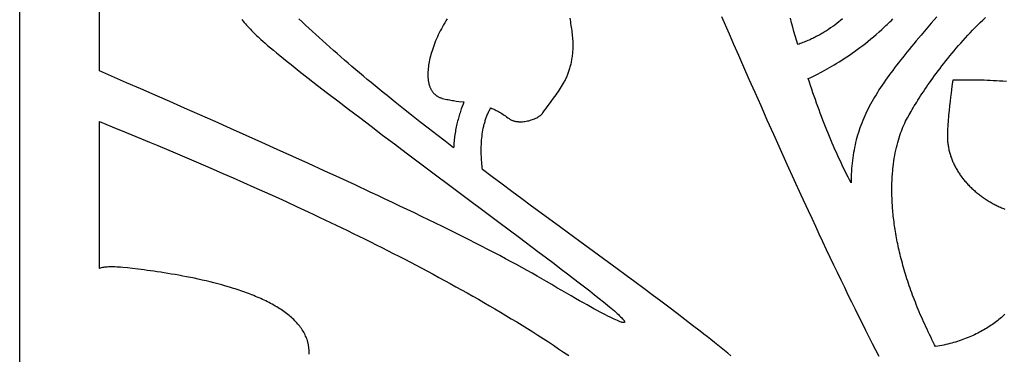
# Model space of a CAD drawing. Extents: x -4262 to 6338, y -1802 to 5805.
# Drawn here: x -2926 to -2309, y 4980 to 5190 of the extents above; entities that cross this region are included whole.
import ezdxf

# ---------------------------------------------------------------- set-up
doc = ezdxf.new("R2010")
doc.units = 0
doc.layers.add('IMPORT_-_2', color=18, linetype='CONTINUOUS')

msp = doc.modelspace()

# ---------------------------------------------------------------- linework, layer by layer
at = {"layer": 'IMPORT_-_2'}
msp.add_lwpolyline([(-2926.24, 5797.57), (-1706.24, 5797.57), (-1706.24, 3357.57), (-2926.24, 3357.57)], close=True, dxfattribs=at)
for points in [[(-2787.13, 5190.33), (-2786.38, 5189.43), (-2785.62, 5188.54), (-2784.85, 5187.66), (-2784.08, 5186.79), (-2783.3, 5185.92), (-2782.52, 5185.07), (-2781.73, 5184.22), (-2780.94, 5183.38), (-2780.14, 5182.56), (-2779.34, 5181.74), (-2778.53, 5180.94), (-2777.72, 5180.15), (-2776.9, 5179.37), (-2776.08, 5178.6), (-2775.25, 5177.85), (-2773.94, 5176.67), (-2772.48, 5175.4), (-2770.89, 5174.04), (-2769.16, 5172.58), (-2767.3, 5171.04), (-2765.32, 5169.4), (-2763.22, 5167.69), (-2761, 5165.9), (-2758.68, 5164.03), (-2756.24, 5162.09), (-2753.7, 5160.07), (-2751.06, 5157.99), (-2745.51, 5153.64), (-2739.61, 5149.05), (-2733.39, 5144.25), (-2726.91, 5139.26), (-2720.17, 5134.11), (-2713.23, 5128.83), (-2706.12, 5123.43), (-2698.86, 5117.93), (-2691.5, 5112.37), (-2684.06, 5106.77), (-2669.11, 5095.54), (-2654.27, 5084.42), (-2626.03, 5063.3), (-2613.18, 5053.69), (-2601.53, 5044.95), (-2596.24, 5040.98), (-2591.35, 5037.3), (-2586.9, 5033.93), (-2582.93, 5030.91), (-2579.26, 5028.1), (-2575.72, 5025.38), (-2572.32, 5022.75), (-2569.08, 5020.22), (-2566.01, 5017.81), (-2563.12, 5015.5), (-2560.43, 5013.33), (-2557.95, 5011.3), (-2556.8, 5010.33), (-2555.7, 5009.4), (-2554.66, 5008.52), (-2553.68, 5007.67), (-2552.76, 5006.86), (-2551.91, 5006.09), (-2551.12, 5005.37), (-2550.4, 5004.69), (-2549.75, 5004.05), (-2549.17, 5003.47), (-2548.67, 5002.92), (-2548.23, 5002.43), (-2547.88, 5001.99), (-2547.73, 5001.78), (-2547.6, 5001.59), (-2547.49, 5001.42), (-2547.4, 5001.25), (-2547.33, 5001.1), (-2547.28, 5000.96), (-2547.25, 5000.84), (-2547.24, 5000.73), (-2547.26, 5000.63), (-2547.29, 5000.55), (-2547.35, 5000.48), (-2547.43, 5000.43), (-2547.52, 5000.38), (-2547.65, 5000.36), (-2547.79, 5000.35), (-2547.96, 5000.35), (-2548.15, 5000.37), (-2548.36, 5000.4), (-2548.59, 5000.45), (-2548.85, 5000.51), (-2549.14, 5000.59), (-2549.44, 5000.68), (-2550.13, 5000.92), (-2550.91, 5001.22), (-2551.79, 5001.58), (-2552.77, 5002.01), (-2553.86, 5002.51), (-2555.05, 5003.07), (-2556.34, 5003.7), (-2557.75, 5004.41), (-2559.26, 5005.18), (-2560.88, 5006.03), (-2562.62, 5006.95), (-2564.47, 5007.95), (-2566.43, 5009.02), (-2568.52, 5010.17), (-2570.72, 5011.39), (-2573.04, 5012.7), (-2575.49, 5014.09), (-2578.06, 5015.55), (-2580.76, 5017.1), (-2583.58, 5018.73), (-2586.54, 5020.45), (-2589.62, 5022.25), (-2592.84, 5024.14), (-2596.19, 5026.12), (-2599.06, 5027.8), (-2602.03, 5029.51), (-2605.1, 5031.26), (-2608.27, 5033.03), (-2611.53, 5034.84), (-2614.89, 5036.67), (-2618.33, 5038.53), (-2621.86, 5040.42), (-2625.48, 5042.33), (-2629.18, 5044.27), (-2632.95, 5046.23), (-2636.81, 5048.21), (-2640.73, 5050.21), (-2644.73, 5052.24), (-2648.79, 5054.28), (-2652.92, 5056.35), (-2657.12, 5058.43), (-2661.37, 5060.53), (-2665.68, 5062.64), (-2670.05, 5064.77), (-2674.47, 5066.91), (-2678.94, 5069.06), (-2683.45, 5071.23), (-2688.01, 5073.41), (-2692.61, 5075.59), (-2697.25, 5077.79), (-2701.93, 5079.99), (-2706.64, 5082.2), (-2716.15, 5086.64), (-2725.76, 5091.09), (-2735.46, 5095.55), (-2745.21, 5100.01), (-2755.01, 5104.47), (-2764.82, 5108.9), (-2774.63, 5113.32), (-2784.42, 5117.7), (-2794.16, 5122.04), (-2803.83, 5126.34), (-2813.41, 5130.58), (-2822.89, 5134.76), (-2832.23, 5138.86), (-2841.42, 5142.89), (-2850.44, 5146.84), (-2859.26, 5150.69), (-2876.24, 5158.07), (-2876.24, 5505.06)], [(-2658.36, 5190.82), (-2659.15, 5189.54), (-2659.91, 5188.26), (-2660.65, 5186.98), (-2661.36, 5185.71), (-2662.05, 5184.43), (-2662.71, 5183.16), (-2663.34, 5181.89), (-2663.95, 5180.63), (-2664.53, 5179.37), (-2665.09, 5178.12), (-2665.62, 5176.88), (-2666.12, 5175.64), (-2666.6, 5174.41), (-2667.05, 5173.19), (-2667.48, 5171.98), (-2667.87, 5170.79), (-2668.24, 5169.6), (-2668.59, 5168.43), (-2668.9, 5167.27), (-2669.19, 5166.12), (-2669.45, 5164.99), (-2669.68, 5163.87), (-2669.88, 5162.77), (-2670.06, 5161.69), (-2670.2, 5160.62), (-2670.32, 5159.57), (-2670.41, 5158.55), (-2670.47, 5157.54), (-2670.51, 5156.55), (-2670.51, 5155.59), (-2670.48, 5154.64), (-2670.46, 5154.18), (-2670.43, 5153.72), (-2670.39, 5153.27), (-2670.34, 5152.83), (-2670.29, 5152.39), (-2670.23, 5151.96), (-2670.16, 5151.53), (-2670.08, 5151.11), (-2670, 5150.7), (-2669.91, 5150.29), (-2669.81, 5149.89), (-2669.7, 5149.5), (-2669.59, 5149.12), (-2669.47, 5148.74), (-2669.34, 5148.37), (-2669.2, 5148), (-2669.06, 5147.65), (-2668.9, 5147.3), (-2668.74, 5146.95), (-2668.58, 5146.62), (-2668.4, 5146.29), (-2668.22, 5145.97), (-2668.03, 5145.66), (-2667.83, 5145.36), (-2667.62, 5145.07), (-2667.41, 5144.78), (-2667.19, 5144.5), (-2666.96, 5144.23), (-2666.72, 5143.97), (-2666.47, 5143.72), (-2666.22, 5143.47), (-2665.96, 5143.24), (-2665.69, 5143.01), (-2665.41, 5142.79), (-2665.13, 5142.59), (-2664.83, 5142.39), (-2664.53, 5142.2), (-2664.22, 5142.02), (-2663.91, 5141.85), (-2663.58, 5141.68), (-2663.25, 5141.53), (-2662.91, 5141.39), (-2662.56, 5141.26), (-2662.2, 5141.13), (-2661.83, 5141.02), (-2661.46, 5140.92), (-2660.53, 5140.69), (-2659.61, 5140.47), (-2658.71, 5140.28), (-2657.82, 5140.09), (-2656.94, 5139.92), (-2656.08, 5139.76), (-2655.22, 5139.61), (-2654.38, 5139.48), (-2652.72, 5139.23), (-2651.09, 5139.01), (-2647.93, 5138.63), (-2648.46, 5137.25), (-2649, 5135.81), (-2649.54, 5134.29), (-2650.08, 5132.7), (-2650.35, 5131.88), (-2650.61, 5131.05), (-2650.87, 5130.21), (-2651.12, 5129.34), (-2651.37, 5128.47), (-2651.61, 5127.58), (-2651.85, 5126.68), (-2652.08, 5125.77), (-2652.3, 5124.84), (-2652.52, 5123.91), (-2652.73, 5122.96), (-2652.93, 5122), (-2653.11, 5121.04), (-2653.29, 5120.06), (-2653.46, 5119.07), (-2653.61, 5118.08), (-2653.76, 5117.08), (-2653.89, 5116.07), (-2654, 5115.06), (-2654.11, 5114.04), (-2654.19, 5113.01), (-2654.27, 5111.98), (-2654.32, 5110.94), (-2654.36, 5109.9), (-2659.69, 5113.98), (-2664.99, 5118.06), (-2670.27, 5122.15), (-2675.51, 5126.24), (-2680.71, 5130.34), (-2685.86, 5134.43), (-2690.97, 5138.52), (-2696.04, 5142.6), (-2698.55, 5144.65), (-2701.04, 5146.69), (-2703.52, 5148.72), (-2705.99, 5150.76), (-2708.44, 5152.79), (-2710.87, 5154.82), (-2713.29, 5156.85), (-2715.69, 5158.88), (-2718.07, 5160.9), (-2720.43, 5162.92), (-2722.78, 5164.94), (-2725.1, 5166.96), (-2727.4, 5168.97), (-2729.69, 5170.97), (-2731.95, 5172.98), (-2734.19, 5174.98), (-2736.41, 5176.97), (-2738.61, 5178.96), (-2740.79, 5180.94), (-2742.94, 5182.93), (-2745.06, 5184.9), (-2747.16, 5186.87), (-2749.24, 5188.83), (-2751.29, 5190.79)], [(-2480.66, 4979.54), (-2482.65, 4981.18), (-2484.68, 4982.84), (-2486.74, 4984.52), (-2488.85, 4986.22), (-2490.99, 4987.94), (-2493.17, 4989.68), (-2495.39, 4991.44), (-2497.65, 4993.21), (-2499.94, 4995), (-2504.62, 4998.64), (-2509.44, 5002.34), (-2514.38, 5006.1), (-2519.44, 5009.93), (-2524.62, 5013.82), (-2529.9, 5017.77), (-2535.29, 5021.78), (-2540.77, 5025.84), (-2546.34, 5029.95), (-2551.99, 5034.11), (-2563.52, 5042.57), (-2575.3, 5051.19), (-2587.3, 5059.98), (-2599.45, 5068.89), (-2605.57, 5073.39), (-2611.7, 5077.92), (-2617.86, 5082.48), (-2624.02, 5087.05), (-2630.19, 5091.65), (-2636.35, 5096.26), (-2636.47, 5097.39), (-2636.59, 5098.54), (-2636.69, 5099.7), (-2636.79, 5100.89), (-2636.87, 5102.08), (-2636.94, 5103.3), (-2636.99, 5104.52), (-2637.03, 5105.76), (-2637.06, 5107), (-2637.06, 5108.26), (-2637.05, 5109.52), (-2637.03, 5110.79), (-2636.98, 5112.05), (-2636.91, 5113.33), (-2636.82, 5114.6), (-2636.71, 5115.87), (-2636.57, 5117.14), (-2636.41, 5118.41), (-2636.23, 5119.67), (-2636.02, 5120.92), (-2635.78, 5122.17), (-2635.65, 5122.79), (-2635.51, 5123.41), (-2635.37, 5124.02), (-2635.21, 5124.63), (-2635.06, 5125.24), (-2634.89, 5125.85), (-2634.71, 5126.45), (-2634.53, 5127.05), (-2634.34, 5127.64), (-2634.14, 5128.23), (-2633.94, 5128.82), (-2633.72, 5129.4), (-2633.5, 5129.98), (-2633.27, 5130.55), (-2633.03, 5131.12), (-2632.78, 5131.68), (-2632.52, 5132.24), (-2632.25, 5132.79), (-2631.97, 5133.33), (-2631.69, 5133.87), (-2631.39, 5134.41), (-2631.09, 5134.93), (-2630.42, 5134.65), (-2629.75, 5134.36), (-2629.08, 5134.04), (-2628.39, 5133.71), (-2627.71, 5133.37), (-2627.01, 5133), (-2626.31, 5132.62), (-2625.6, 5132.21), (-2624.88, 5131.79), (-2624.16, 5131.34), (-2623.43, 5130.88), (-2622.69, 5130.39), (-2621.94, 5129.88), (-2621.18, 5129.34), (-2620.41, 5128.78), (-2619.64, 5128.2), (-2619.37, 5128.01), (-2619.09, 5127.82), (-2618.8, 5127.65), (-2618.5, 5127.49), (-2618.2, 5127.33), (-2617.88, 5127.19), (-2617.56, 5127.06), (-2617.23, 5126.94), (-2616.9, 5126.83), (-2616.56, 5126.73), (-2616.21, 5126.64), (-2615.85, 5126.56), (-2615.49, 5126.49), (-2615.13, 5126.43), (-2614.76, 5126.37), (-2614.38, 5126.33), (-2614, 5126.3), (-2613.62, 5126.27), (-2613.24, 5126.25), (-2612.85, 5126.24), (-2612.46, 5126.24), (-2612.06, 5126.25), (-2611.67, 5126.27), (-2611.27, 5126.29), (-2610.48, 5126.36), (-2609.68, 5126.46), (-2608.89, 5126.58), (-2608.09, 5126.74), (-2607.31, 5126.92), (-2606.54, 5127.12), (-2605.78, 5127.35), (-2605.03, 5127.6), (-2604.31, 5127.87), (-2603.61, 5128.16), (-2602.93, 5128.47), (-2602.28, 5128.79), (-2601.66, 5129.14), (-2601.36, 5129.31), (-2601.08, 5129.49), (-2600.8, 5129.68), (-2600.53, 5129.86), (-2600.27, 5130.05), (-2600.02, 5130.24), (-2599.78, 5130.44), (-2599.56, 5130.64), (-2599.34, 5130.84), (-2599.14, 5131.04), (-2598.95, 5131.25), (-2598.77, 5131.45), (-2598.6, 5131.66), (-2598.45, 5131.87), (-2597.56, 5133.14), (-2596.69, 5134.37), (-2595.82, 5135.56), (-2594.97, 5136.72), (-2593.32, 5138.96), (-2591.72, 5141.11), (-2590.94, 5142.17), (-2590.19, 5143.21), (-2589.45, 5144.24), (-2588.73, 5145.27), (-2588.03, 5146.3), (-2587.35, 5147.34), (-2586.69, 5148.38), (-2586.06, 5149.43), (-2585.44, 5150.49), (-2585.15, 5151.03), (-2584.86, 5151.57), (-2584.57, 5152.12), (-2584.29, 5152.67), (-2584.02, 5153.23), (-2583.75, 5153.79), (-2583.5, 5154.37), (-2583.24, 5154.95), (-2583, 5155.53), (-2582.76, 5156.13), (-2582.53, 5156.73), (-2582.3, 5157.35), (-2582.09, 5157.97), (-2581.88, 5158.6), (-2581.67, 5159.24), (-2581.48, 5159.9), (-2581.29, 5160.56), (-2581.11, 5161.24), (-2580.94, 5161.93), (-2580.78, 5162.63), (-2580.62, 5163.34), (-2580.48, 5164.07), (-2580.34, 5164.81), (-2580.21, 5165.56), (-2580.08, 5166.33), (-2579.97, 5167.12), (-2579.86, 5167.92), (-2579.77, 5168.74), (-2579.68, 5169.57), (-2579.6, 5170.42), (-2579.54, 5171.29), (-2579.49, 5172.19), (-2579.47, 5173.1), (-2579.46, 5174.04), (-2579.48, 5175.01), (-2579.51, 5175.99), (-2579.55, 5176.99), (-2579.62, 5178), (-2579.7, 5179.04), (-2579.79, 5180.09), (-2579.9, 5181.15), (-2580.02, 5182.23), (-2580.16, 5183.32), (-2580.31, 5184.42), (-2580.47, 5185.53), (-2580.64, 5186.65), (-2580.83, 5187.78), (-2581.02, 5188.92), (-2581.23, 5190.06), (-2581.44, 5191.2)], [(-2486.46, 5192.19), (-2481.72, 5181.25), (-2478.96, 5174.92), (-2475.97, 5168.07), (-2472.76, 5160.74), (-2469.35, 5152.98), (-2465.75, 5144.83), (-2461.98, 5136.33), (-2458.06, 5127.53), (-2454.01, 5118.45), (-2449.83, 5109.16), (-2445.55, 5099.69), (-2441.19, 5090.08), (-2436.75, 5080.37), (-2432.26, 5070.61), (-2430, 5065.72), (-2427.73, 5060.84), (-2425.46, 5055.96), (-2423.18, 5051.1), (-2420.9, 5046.25), (-2418.63, 5041.43), (-2416.35, 5036.64), (-2414.08, 5031.88), (-2411.82, 5027.16), (-2409.57, 5022.49), (-2407.32, 5017.86), (-2405.09, 5013.29), (-2402.88, 5008.79), (-2400.68, 5004.34), (-2398.51, 4999.97), (-2396.35, 4995.68), (-2394.21, 4991.47), (-2392.11, 4987.34), (-2390.03, 4983.31), (-2387.97, 4979.37)], [(-2410.71, 5190.77), (-2411.9, 5189.77), (-2413.11, 5188.79), (-2414.34, 5187.82), (-2415.59, 5186.87), (-2416.87, 5185.94), (-2418.17, 5185.02), (-2419.49, 5184.13), (-2420.83, 5183.26), (-2421.51, 5182.83), (-2422.2, 5182.41), (-2422.89, 5181.99), (-2423.59, 5181.58), (-2424.29, 5181.17), (-2425, 5180.77), (-2425.71, 5180.37), (-2426.43, 5179.99), (-2427.16, 5179.6), (-2427.89, 5179.23), (-2428.63, 5178.85), (-2429.38, 5178.49), (-2430.13, 5178.13), (-2430.88, 5177.78), (-2431.65, 5177.43), (-2432.41, 5177.09), (-2433.19, 5176.76), (-2433.97, 5176.44), (-2434.76, 5176.12), (-2435.55, 5175.81), (-2436.35, 5175.5), (-2437.15, 5175.2), (-2437.97, 5174.91), (-2438.78, 5174.63), (-2439.57, 5177.36), (-2440.35, 5180.09), (-2441.12, 5182.83), (-2441.88, 5185.58), (-2442.63, 5188.33), (-2443.38, 5191.09)], [(-2351.69, 5192.02), (-2355.09, 5188.07), (-2358.37, 5184.23), (-2361.53, 5180.51), (-2364.58, 5176.88), (-2366.06, 5175.11), (-2367.51, 5173.35), (-2368.93, 5171.62), (-2370.33, 5169.91), (-2371.69, 5168.22), (-2373.03, 5166.55), (-2374.34, 5164.9), (-2375.62, 5163.26), (-2376.87, 5161.65), (-2378.1, 5160.04), (-2379.29, 5158.45), (-2380.46, 5156.88), (-2381.6, 5155.32), (-2382.71, 5153.77), (-2383.8, 5152.23), (-2384.86, 5150.7), (-2385.89, 5149.19), (-2386.89, 5147.68), (-2387.86, 5146.18), (-2388.81, 5144.68), (-2389.73, 5143.19), (-2390.62, 5141.71), (-2391.49, 5140.23), (-2392.32, 5138.75), (-2393.14, 5137.28), (-2393.92, 5135.8), (-2394.68, 5134.33), (-2395.41, 5132.86), (-2396.11, 5131.38), (-2396.79, 5129.91), (-2397.44, 5128.43), (-2398.06, 5126.95), (-2398.66, 5125.46), (-2399.23, 5123.97), (-2399.78, 5122.47), (-2400.3, 5120.96), (-2400.79, 5119.45), (-2401.26, 5117.92), (-2401.7, 5116.39), (-2402.12, 5114.84), (-2402.51, 5113.29), (-2402.87, 5111.72), (-2403.21, 5110.13), (-2403.52, 5108.53), (-2403.81, 5106.92), (-2404.07, 5105.29), (-2404.31, 5103.65), (-2404.52, 5101.98), (-2404.7, 5100.3), (-2404.87, 5098.59), (-2405, 5096.87), (-2405.11, 5095.12), (-2405.2, 5093.36), (-2405.26, 5091.57), (-2405.3, 5089.75), (-2405.31, 5087.91), (-2406.27, 5089.74), (-2407.23, 5091.59), (-2408.17, 5093.45), (-2409.11, 5095.33), (-2410.04, 5097.22), (-2410.96, 5099.13), (-2411.87, 5101.06), (-2412.78, 5103), (-2413.67, 5104.95), (-2414.56, 5106.92), (-2415.44, 5108.9), (-2416.31, 5110.9), (-2417.18, 5112.91), (-2418.04, 5114.93), (-2418.89, 5116.96), (-2419.73, 5119.01), (-2420.56, 5121.07), (-2421.39, 5123.14), (-2422.21, 5125.23), (-2423.02, 5127.33), (-2423.83, 5129.43), (-2424.63, 5131.55), (-2425.42, 5133.68), (-2426.2, 5135.82), (-2426.97, 5137.97), (-2427.74, 5140.13), (-2428.51, 5142.29), (-2429.26, 5144.47), (-2430.01, 5146.66), (-2430.75, 5148.86), (-2431.48, 5151.06), (-2432.21, 5153.27), (-2431.02, 5153.83), (-2429.8, 5154.42), (-2428.54, 5155.04), (-2427.25, 5155.69), (-2425.92, 5156.37), (-2424.57, 5157.07), (-2423.19, 5157.81), (-2421.78, 5158.58), (-2420.34, 5159.38), (-2418.88, 5160.21), (-2417.39, 5161.08), (-2415.88, 5161.97), (-2414.35, 5162.9), (-2412.8, 5163.86), (-2411.22, 5164.86), (-2409.63, 5165.89), (-2408.03, 5166.95), (-2406.4, 5168.05), (-2404.76, 5169.18), (-2403.11, 5170.35), (-2401.45, 5171.56), (-2399.78, 5172.8), (-2398.09, 5174.07), (-2396.4, 5175.39), (-2394.7, 5176.74), (-2392.99, 5178.13), (-2391.28, 5179.56), (-2389.56, 5181.03), (-2387.85, 5182.53), (-2386.13, 5184.08), (-2384.41, 5185.66), (-2383.55, 5186.47), (-2382.69, 5187.29), (-2381.83, 5188.11), (-2380.98, 5188.95), (-2380.12, 5189.8), (-2379.26, 5190.66)], [(-2308.96, 5005.58), (-2309.69, 5004.92), (-2310.43, 5004.26), (-2311.18, 5003.61), (-2311.95, 5002.96), (-2312.72, 5002.33), (-2313.51, 5001.7), (-2314.32, 5001.08), (-2315.13, 5000.46), (-2315.96, 4999.86), (-2316.8, 4999.26), (-2317.65, 4998.67), (-2318.52, 4998.09), (-2319.4, 4997.52), (-2320.29, 4996.96), (-2321.2, 4996.4), (-2322.12, 4995.86), (-2323.05, 4995.32), (-2324, 4994.79), (-2324.96, 4994.28), (-2325.94, 4993.77), (-2326.93, 4993.28), (-2327.93, 4992.79), (-2328.95, 4992.31), (-2329.98, 4991.85), (-2331.02, 4991.39), (-2332.08, 4990.95), (-2333.16, 4990.52), (-2334.24, 4990.1), (-2335.35, 4989.69), (-2336.47, 4989.29), (-2337.6, 4988.91), (-2338.75, 4988.53), (-2339.91, 4988.17), (-2341.09, 4987.82), (-2342.28, 4987.49), (-2343.49, 4987.17), (-2344.72, 4986.86), (-2345.96, 4986.56), (-2347.21, 4986.28), (-2348.49, 4986), (-2349.77, 4985.75), (-2351.08, 4985.51), (-2352.4, 4985.28), (-2353.02, 4986.51), (-2353.84, 4988.13), (-2354.66, 4989.75), (-2355.45, 4991.36), (-2356.24, 4992.96), (-2357, 4994.56), (-2357.76, 4996.14), (-2358.5, 4997.72), (-2359.22, 4999.3), (-2359.93, 5000.87), (-2360.62, 5002.43), (-2361.3, 5003.98), (-2361.97, 5005.52), (-2362.62, 5007.06), (-2363.26, 5008.59), (-2363.88, 5010.11), (-2364.49, 5011.63), (-2365.09, 5013.14), (-2365.67, 5014.64), (-2366.24, 5016.13), (-2366.8, 5017.62), (-2367.34, 5019.1), (-2367.87, 5020.57), (-2368.39, 5022.03), (-2368.89, 5023.49), (-2369.38, 5024.94), (-2369.86, 5026.38), (-2370.32, 5027.81), (-2370.77, 5029.24), (-2371.21, 5030.66), (-2371.64, 5032.07), (-2372.06, 5033.47), (-2372.46, 5034.86), (-2372.85, 5036.25), (-2373.23, 5037.63), (-2373.6, 5039), (-2373.96, 5040.36), (-2374.3, 5041.72), (-2374.63, 5043.07), (-2374.95, 5044.41), (-2375.26, 5045.74), (-2375.56, 5047.06), (-2375.85, 5048.38), (-2376.12, 5049.68), (-2376.39, 5050.98), (-2376.64, 5052.28), (-2376.89, 5053.56), (-2377.12, 5054.83), (-2377.34, 5056.1), (-2377.56, 5057.36), (-2377.76, 5058.61), (-2377.95, 5059.85), (-2378.13, 5061.09), (-2378.3, 5062.31), (-2378.46, 5063.53), (-2378.62, 5064.74), (-2378.76, 5065.94), (-2378.89, 5067.13), (-2379.01, 5068.32), (-2379.13, 5069.49), (-2379.23, 5070.66), (-2379.33, 5071.82), (-2379.41, 5072.97), (-2379.49, 5074.11), (-2379.56, 5075.24), (-2379.62, 5076.36), (-2379.67, 5077.48), (-2379.71, 5078.59), (-2379.74, 5079.68), (-2379.77, 5080.77), (-2379.78, 5081.85), (-2379.79, 5082.93), (-2379.79, 5083.99), (-2379.79, 5085.04), (-2379.77, 5086.09), (-2379.75, 5087.13), (-2379.72, 5088.15), (-2379.68, 5089.17), (-2379.63, 5090.18), (-2379.58, 5091.18), (-2379.52, 5092.18), (-2379.45, 5093.16), (-2379.38, 5094.13), (-2379.29, 5095.1), (-2379.21, 5096.05), (-2379.11, 5097), (-2379.01, 5097.94), (-2378.78, 5099.78), (-2378.54, 5101.59), (-2378.26, 5103.37), (-2377.96, 5105.1), (-2377.64, 5106.8), (-2377.3, 5108.46), (-2376.94, 5110.08), (-2376.55, 5111.67), (-2376.15, 5113.22), (-2375.73, 5114.72), (-2375.29, 5116.19), (-2374.83, 5117.62), (-2374.35, 5119.01), (-2373.86, 5120.36), (-2373.36, 5121.68), (-2372.84, 5122.95), (-2372.31, 5124.18), (-2371.76, 5125.37), (-2371.21, 5126.52), (-2370.64, 5127.64), (-2370.06, 5128.71), (-2368.97, 5130.65), (-2367.76, 5132.74), (-2367.12, 5133.84), (-2366.44, 5134.97), (-2365.74, 5136.14), (-2365.01, 5137.33), (-2364.25, 5138.55), (-2363.46, 5139.81), (-2362.65, 5141.08), (-2361.8, 5142.39), (-2360.94, 5143.72), (-2360.04, 5145.08), (-2359.12, 5146.46), (-2358.17, 5147.86), (-2357.19, 5149.28), (-2356.19, 5150.72), (-2355.16, 5152.18), (-2354.1, 5153.66), (-2353.02, 5155.15), (-2351.91, 5156.66), (-2350.77, 5158.19), (-2349.61, 5159.72), (-2348.43, 5161.27), (-2347.22, 5162.84), (-2345.98, 5164.41), (-2344.72, 5165.99), (-2343.43, 5167.57), (-2342.12, 5169.17), (-2340.78, 5170.77), (-2339.42, 5172.37), (-2338.03, 5173.98), (-2336.62, 5175.59), (-2335.19, 5177.2), (-2333.73, 5178.81), (-2332.25, 5180.43), (-2330.74, 5182.03), (-2329.21, 5183.64), (-2327.66, 5185.24), (-2326.08, 5186.84), (-2324.48, 5188.43), (-2322.86, 5190.01), (-2321.21, 5191.58)], [(-2308.04, 5151.45), (-2310.18, 5151.62), (-2312.27, 5151.76), (-2314.33, 5151.88), (-2316.33, 5151.99), (-2318.29, 5152.08), (-2320.19, 5152.16), (-2322.03, 5152.23), (-2323.81, 5152.28), (-2325.53, 5152.32), (-2327.18, 5152.35), (-2330.26, 5152.38), (-2333.03, 5152.39), (-2335.47, 5152.38), (-2337.54, 5152.35), (-2340.48, 5152.3), (-2341.3, 5152.3), (-2341.54, 5152.3), (-2341.65, 5152.31), (-2341.81, 5151.19), (-2342.19, 5148.34), (-2342.44, 5146.39), (-2342.72, 5144.16), (-2343.02, 5141.69), (-2343.33, 5139.04), (-2343.64, 5136.25), (-2343.94, 5133.37), (-2344.22, 5130.46), (-2344.35, 5129), (-2344.47, 5127.55), (-2344.58, 5126.12), (-2344.68, 5124.7), (-2344.77, 5123.32), (-2344.84, 5121.96), (-2344.9, 5120.65), (-2344.95, 5119.38), (-2344.97, 5118.17), (-2344.98, 5117.01), (-2344.98, 5116.34), (-2344.96, 5115.68), (-2344.93, 5115.02), (-2344.89, 5114.36), (-2344.84, 5113.7), (-2344.77, 5113.05), (-2344.7, 5112.39), (-2344.61, 5111.74), (-2344.52, 5111.09), (-2344.41, 5110.44), (-2344.29, 5109.8), (-2344.16, 5109.15), (-2344.02, 5108.51), (-2343.87, 5107.87), (-2343.71, 5107.23), (-2343.53, 5106.6), (-2343.35, 5105.97), (-2343.16, 5105.34), (-2342.96, 5104.71), (-2342.74, 5104.09), (-2342.52, 5103.47), (-2342.29, 5102.85), (-2342.05, 5102.23), (-2341.79, 5101.62), (-2341.53, 5101.01), (-2341.26, 5100.41), (-2340.98, 5099.8), (-2340.69, 5099.2), (-2340.39, 5098.61), (-2340.08, 5098.01), (-2339.77, 5097.42), (-2339.44, 5096.84), (-2339.11, 5096.26), (-2338.76, 5095.68), (-2338.41, 5095.1), (-2338.05, 5094.53), (-2337.68, 5093.96), (-2337.3, 5093.4), (-2336.92, 5092.84), (-2336.52, 5092.29), (-2336.12, 5091.74), (-2335.71, 5091.19), (-2335.29, 5090.65), (-2334.86, 5090.11), (-2334.43, 5089.57), (-2333.99, 5089.05), (-2333.54, 5088.52), (-2333.08, 5088), (-2332.62, 5087.49), (-2332.15, 5086.97), (-2331.67, 5086.47), (-2331.18, 5085.97), (-2330.69, 5085.47), (-2330.19, 5084.98), (-2329.69, 5084.5), (-2329.17, 5084.01), (-2328.65, 5083.54), (-2328.13, 5083.07), (-2327.6, 5082.6), (-2327.06, 5082.15), (-2326.51, 5081.69), (-2325.96, 5081.24), (-2325.4, 5080.8), (-2324.84, 5080.36), (-2324.27, 5079.93), (-2323.7, 5079.51), (-2323.12, 5079.09), (-2322.53, 5078.67), (-2321.94, 5078.27), (-2321.34, 5077.87), (-2320.74, 5077.47), (-2320.13, 5077.08), (-2319.52, 5076.7), (-2318.9, 5076.32), (-2318.28, 5075.95), (-2317.65, 5075.59), (-2317.02, 5075.24), (-2316.38, 5074.89), (-2315.74, 5074.54), (-2315.09, 5074.21), (-2314.44, 5073.88), (-2313.79, 5073.55), (-2313.13, 5073.24), (-2312.47, 5072.93), (-2311.8, 5072.63), (-2311.13, 5072.33), (-2310.45, 5072.05), (-2309.77, 5071.77), (-2309.09, 5071.5)], [(-2744.9, 4980.47), (-2744.89, 4981.65), (-2744.9, 4982.11), (-2744.91, 4982.56), (-2744.93, 4983.01), (-2744.96, 4983.47), (-2744.99, 4983.91), (-2745.04, 4984.36), (-2745.09, 4984.8), (-2745.15, 4985.24), (-2745.21, 4985.68), (-2745.29, 4986.11), (-2745.37, 4986.54), (-2745.46, 4986.97), (-2745.55, 4987.4), (-2745.66, 4987.83), (-2745.77, 4988.25), (-2745.88, 4988.67), (-2746.01, 4989.09), (-2746.14, 4989.5), (-2746.43, 4990.33), (-2746.74, 4991.14), (-2747.08, 4991.94), (-2747.45, 4992.74), (-2747.85, 4993.52), (-2748.27, 4994.3), (-2748.71, 4995.06), (-2749.19, 4995.82), (-2749.68, 4996.56), (-2750.21, 4997.3), (-2750.75, 4998.03), (-2751.32, 4998.75), (-2751.91, 4999.46), (-2752.53, 5000.16), (-2753.17, 5000.85), (-2753.83, 5001.53), (-2754.51, 5002.21), (-2755.22, 5002.87), (-2755.94, 5003.53), (-2756.68, 5004.18), (-2757.45, 5004.82), (-2758.23, 5005.45), (-2759.04, 5006.07), (-2759.86, 5006.68), (-2760.7, 5007.29), (-2761.56, 5007.89), (-2762.43, 5008.48), (-2763.32, 5009.06), (-2764.23, 5009.63), (-2765.16, 5010.19), (-2766.1, 5010.75), (-2767.06, 5011.3), (-2768.03, 5011.84), (-2769.01, 5012.37), (-2770.01, 5012.89), (-2771.03, 5013.41), (-2772.06, 5013.92), (-2773.1, 5014.42), (-2774.15, 5014.92), (-2775.21, 5015.4), (-2776.29, 5015.88), (-2777.38, 5016.35), (-2778.47, 5016.82), (-2779.58, 5017.27), (-2780.7, 5017.72), (-2781.83, 5018.16), (-2782.97, 5018.6), (-2784.11, 5019.03), (-2785.27, 5019.45), (-2786.43, 5019.86), (-2787.6, 5020.27), (-2788.77, 5020.67), (-2789.96, 5021.06), (-2791.15, 5021.45), (-2792.34, 5021.83), (-2793.54, 5022.2), (-2794.75, 5022.57), (-2797.17, 5023.28), (-2799.61, 5023.97), (-2802.06, 5024.64), (-2804.51, 5025.27), (-2806.98, 5025.89), (-2809.44, 5026.48), (-2811.9, 5027.05), (-2814.36, 5027.59), (-2816.8, 5028.12), (-2819.24, 5028.62), (-2821.66, 5029.1), (-2824.06, 5029.55), (-2826.44, 5029.99), (-2828.79, 5030.41), (-2831.12, 5030.81), (-2833.41, 5031.19), (-2835.67, 5031.55), (-2837.89, 5031.89), (-2840.07, 5032.21), (-2842.2, 5032.52), (-2844.28, 5032.81), (-2846.31, 5033.08), (-2848.29, 5033.34), (-2852.06, 5033.81), (-2855.57, 5034.22), (-2858.79, 5034.58), (-2861.69, 5034.89), (-2863, 5035.01), (-2864.26, 5035.11), (-2865.45, 5035.19), (-2866.59, 5035.24), (-2867.67, 5035.28), (-2868.7, 5035.28), (-2869.67, 5035.27), (-2870.6, 5035.24), (-2871.47, 5035.19), (-2872.29, 5035.11), (-2873.06, 5035.02), (-2873.79, 5034.92), (-2874.46, 5034.79), (-2875.1, 5034.65), (-2875.69, 5034.5), (-2876.24, 5034.32), (-2876.24, 5126.39), (-2868.3, 5123.14), (-2859.52, 5119.53), (-2849.96, 5115.58), (-2844.91, 5113.49), (-2839.68, 5111.31), (-2834.29, 5109.05), (-2828.74, 5106.71), (-2823.03, 5104.29), (-2817.19, 5101.8), (-2811.21, 5099.23), (-2805.1, 5096.6), (-2798.87, 5093.88), (-2792.52, 5091.1), (-2786.07, 5088.25), (-2779.52, 5085.34), (-2772.87, 5082.35), (-2766.14, 5079.3), (-2759.33, 5076.19), (-2752.46, 5073.02), (-2745.52, 5069.79), (-2742.03, 5068.15), (-2738.52, 5066.49), (-2735.01, 5064.82), (-2731.48, 5063.14), (-2727.94, 5061.45), (-2724.39, 5059.73), (-2720.84, 5058.01), (-2717.28, 5056.27), (-2713.71, 5054.52), (-2710.13, 5052.76), (-2706.55, 5050.98), (-2702.97, 5049.19), (-2699.38, 5047.39), (-2695.79, 5045.57), (-2692.21, 5043.74), (-2688.62, 5041.9), (-2685.03, 5040.05), (-2681.44, 5038.19), (-2677.86, 5036.31), (-2674.28, 5034.42), (-2670.7, 5032.52), (-2667.13, 5030.62), (-2663.56, 5028.69), (-2660.01, 5026.76), (-2656.46, 5024.82), (-2652.92, 5022.87), (-2649.39, 5020.91), (-2645.87, 5018.93), (-2642.36, 5016.95), (-2638.87, 5014.96), (-2635.38, 5012.96), (-2631.92, 5010.95), (-2628.47, 5008.93), (-2625.03, 5006.9), (-2621.61, 5004.86), (-2618.22, 5002.81), (-2614.84, 5000.76), (-2611.48, 4998.69), (-2608.14, 4996.62), (-2604.82, 4994.54), (-2601.52, 4992.45), (-2598.25, 4990.36), (-2595.01, 4988.25), (-2591.79, 4986.14), (-2588.59, 4984.02), (-2585.43, 4981.9), (-2582.29, 4979.77)]]:
    msp.add_lwpolyline(points, dxfattribs=at)

doc.saveas('drawing.dxf')
